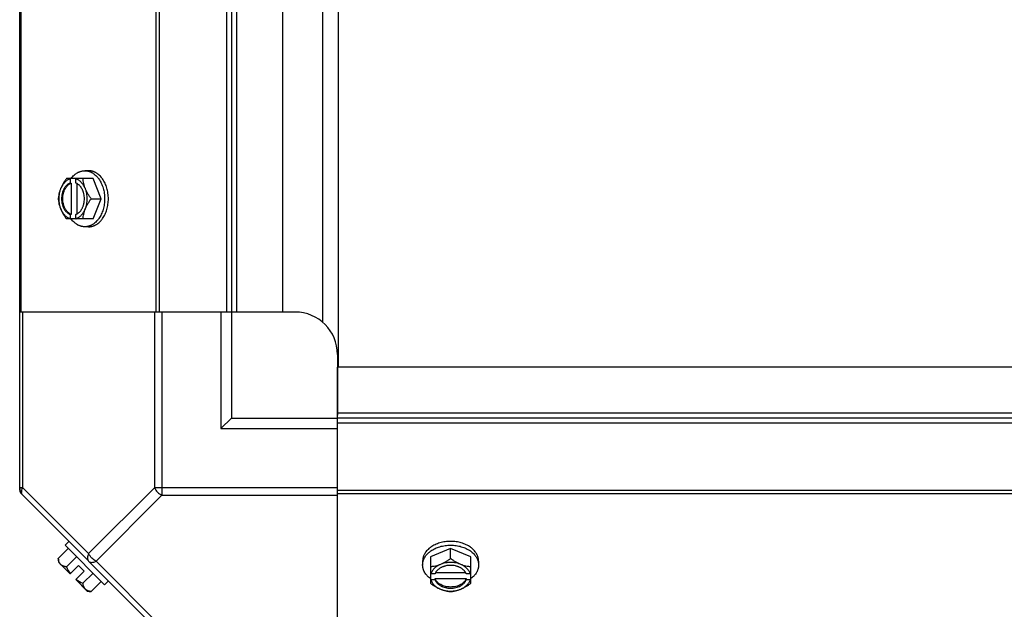
# Model space of a CAD drawing. Units: millimetres. Extents: x 202 to 12189, y 709 to 4746.
# Drawn here: x 10919 to 11152, y 1578 to 1717 of the extents above; entities that cross this region are included whole.
import ezdxf

# ---------------------------------------------------------------- set-up
doc = ezdxf.new("R2010")
doc.units = ezdxf.units.MM
doc.header["$LTSCALE"] = 50
doc.layers.add('7_ALL_ROUNDS', color=7, linetype='Continuous')

# ---------------------------------------------------------------- blocks, each defined once
blk = doc.blocks.new('BLOCO_7.5TR_1')
at = {"layer": '7_ALL_ROUNDS', "color": 7, "linetype": 'Continuous'}
for p, q in [((10919.13, 1606.22), (10919.13, 2210.19)), ((10994.32, 2181.21), (10994.32, 1635.21)), ((10990.62, 2170.64), (10990.62, 1645.77)), ((10919.48, 1648.21), (10919.48, 2168.21)), ((10951.31, 1648.21), (10951.31, 2168.21)), ((10952.15, 1648.21), (10952.15, 2168.21)), ((10967.95, 2168.21), (10967.95, 1648.21)), ((10969.13, 2168.21), (10969.13, 1648.21)), ((10970.31, 2168.21), (10970.31, 1648.21)), ((10981.13, 2168.21), (10981.13, 1648.21)), ((10935.4, 1681.51), (10934.5, 1681.51)), ((10936.44, 1679.67), (10930.19, 1679.67)), ((10931.04, 1679.57), (10931.04, 1678.6)), ((10931.04, 1678.6), (10931.32, 1678.6)), ((10931.32, 1678.6), (10931.32, 1671.22)), ((10932.39, 1678.6), (10932.39, 1679.57)), ((10932.67, 1671.36), (10932.67, 1678.46)), ((10938.39, 1674.91), (10936.44, 1679.67)), ((10936.02, 1674.91), (10938.39, 1674.91)), ((10936.44, 1670.14), (10938.39, 1674.91)), ((10931.04, 1671.22), (10931.04, 1670.24)), ((10931.32, 1671.22), (10931.04, 1671.22)), ((10932.39, 1670.24), (10932.39, 1671.22)), ((10936.44, 1670.14), (10930.19, 1670.14)), ((10935.4, 1668.3), (10934.5, 1668.3)), ((10967.95, 1648.21), (10919.13, 1648.21)), ((10919.87, 1606.77), (10919.87, 1648.21)), ((10950.93, 1648.21), (10950.93, 1606.77)), ((10952.7, 1648.21), (10952.7, 1605)), ((10966.63, 1648.21), (10966.63, 1620.71)), ((10981.13, 1648.21), (10967.95, 1648.21)), ((10969.13, 1648.21), (10969.13, 1623.21)), ((10984.13, 1648.21), (10969.13, 1648.21)), ((10994.13, 1638.21), (10994.13, 1623.89)), ((10994.13, 1622.03), (10994.13, 1635.21)), ((11514.13, 1635.21), (10994.13, 1635.21)), ((11514.13, 1624.39), (10994.13, 1624.39)), ((10969.13, 1623.21), (10966.63, 1620.71)), ((10969.13, 1623.21), (10994.13, 1623.21)), ((11514.13, 1623.21), (10994.13, 1623.21)), ((10994.13, 1573.21), (10994.13, 1622.03)), ((11514.13, 1622.03), (10994.13, 1622.03)), ((10966.63, 1620.71), (10994.13, 1620.71)), ((10919.87, 1606.77), (10919.13, 1606.77)), ((10935.4, 1591.24), (10919.87, 1606.77)), ((10950.93, 1606.77), (10935.4, 1591.24)), ((10994.13, 1606.77), (10950.93, 1606.77)), ((10994.13, 1606.22), (11514.13, 1606.22)), ((10951.31, 1573.55), (10919.48, 1605.39)), ((10952.7, 1605), (10937.16, 1589.47)), ((10952.7, 1605), (10994.13, 1605)), ((10994.13, 1605.39), (11514.13, 1605.39)), ((10930.73, 1594.14), (10929.83, 1593.24)), ((10928.24, 1590.09), (10930.61, 1592.46)), ((10929.83, 1593.24), (10939.17, 1583.9)), ((11020.83, 1592.46), (11016.07, 1590.52)), ((11020.83, 1590.09), (11020.83, 1592.46)), ((11025.6, 1590.52), (11020.83, 1592.46)), ((10932.55, 1590.52), (10930.19, 1588.15)), ((10952.7, 1573.94), (10937.16, 1589.47)), ((11014.23, 1589.47), (11014.23, 1588.57)), ((11016.07, 1590.52), (11016.07, 1584.26)), ((11025.6, 1584.26), (11025.6, 1590.52)), ((11027.44, 1589.47), (11027.44, 1588.57)), ((10931.04, 1586.46), (10928.35, 1589.15)), ((10933.04, 1588.45), (10931.04, 1586.46)), ((10934.38, 1587.11), (10933.04, 1588.45)), ((10934.38, 1587.11), (10932.39, 1585.11)), ((10935.08, 1582.42), (10932.39, 1585.11)), ((10934.07, 1584.26), (10936.44, 1586.63)), ((10939.17, 1583.9), (10940.07, 1584.8)), ((11017.15, 1586.46), (11016.17, 1586.46)), ((11016.17, 1585.11), (11017.15, 1585.11)), ((11017.15, 1585.11), (11017.15, 1585.39)), ((11017.15, 1585.39), (11024.52, 1585.39)), ((11024.38, 1586.74), (11017.28, 1586.74)), ((11025.5, 1586.46), (11024.52, 1586.46)), ((11024.52, 1585.39), (11024.52, 1585.11)), ((11024.52, 1585.11), (11025.5, 1585.11)), ((10936.02, 1582.31), (10938.39, 1584.68))]:
    blk.add_line(p, q, dxfattribs=at)
for centre, radius, start, end in [((10938.98, 1675.68), 8.84, 153.2038, 153.9002), ((10940.31, 1675.69), 8.82, 153.2031, 153.9009), ((10938.97, 1674.12), 8.82, 206.0991, 206.7969), ((10940.33, 1674.13), 8.84, 206.0998, 206.7962), ((10984.13, 1638.21), 10, 0, 90), ((10921.63, 1606.77), 2.5, 180, 225), ((10920.31, 1606.22), 1.18, 180, 225), ((10936.48, 1590.55), 8.25, 183.1897, 189.7356), ((10936.48, 1590.55), 6.74, 200.9052, 216.8699), ((10936.48, 1590.55), 6.74, 233.1301, 249.0948), ((11020.05, 1594.39), 8.82, 243.2031, 243.9009), ((11020.06, 1593.05), 8.84, 243.2038, 243.9002), ((11021.61, 1594.4), 8.84, 296.0998, 296.7962), ((11021.62, 1593.04), 8.82, 296.0991, 296.7969), ((10936.48, 1590.55), 8.25, 260.2644, 266.8103)]:
    blk.add_arc(centre, radius, start, end, dxfattribs=at)
for points, knots in [([(10931.27, 1679.68), (10931.38, 1679.82), (10931.6, 1680.1), (10931.9, 1680.4), (10932.16, 1680.62), (10932.42, 1680.82), (10932.69, 1681), (10932.97, 1681.15), (10933.18, 1681.24), (10933.4, 1681.33), (10933.61, 1681.39), (10933.83, 1681.45), (10934.05, 1681.48), (10934.28, 1681.51), (10934.42, 1681.51), (10934.5, 1681.51)], [0, 0, 0, 0, 0.138282, 0.272013, 0.337235, 0.401387, 0.526639, 0.587918, 0.648386, 0.708138, 0.767274, 0.825906, 0.884154, 0.942143, 1, 1, 1, 1]), ([(10934.5, 1681.51), (10934.58, 1681.51), (10934.73, 1681.5), (10934.96, 1681.48), (10935.19, 1681.44), (10935.41, 1681.39), (10935.64, 1681.31), (10935.86, 1681.23), (10936.07, 1681.13), (10936.29, 1681.01), (10936.5, 1680.88), (10936.77, 1680.68), (10937.1, 1680.4), (10937.41, 1680.08), (10937.64, 1679.8), (10937.86, 1679.5), (10938.12, 1679.09), (10938.39, 1678.57), (10938.63, 1678.02), (10938.82, 1677.43), (10938.98, 1676.82), (10939.09, 1676.19), (10939.15, 1675.55), (10939.17, 1675.12), (10939.17, 1674.91)], [0, 0, 0, 0, 0.02571, 0.051482, 0.077377, 0.103452, 0.129764, 0.156365, 0.183303, 0.210619, 0.238352, 0.266533, 0.324316, 0.384132, 0.414832, 0.446052, 0.510011, 0.575925, 0.643628, 0.712904, 0.783487, 0.855079, 0.92738, 1, 1, 1, 1]), ([(10940.07, 1674.91), (10940.07, 1675.12), (10940.05, 1675.55), (10939.98, 1676.19), (10939.87, 1676.82), (10939.72, 1677.43), (10939.52, 1678.02), (10939.29, 1678.57), (10939.02, 1679.09), (10938.76, 1679.5), (10938.54, 1679.8), (10938.31, 1680.08), (10938, 1680.4), (10937.67, 1680.68), (10937.4, 1680.88), (10937.19, 1681.01), (10936.97, 1681.13), (10936.75, 1681.23), (10936.53, 1681.31), (10936.31, 1681.39), (10936.08, 1681.44), (10935.86, 1681.48), (10935.63, 1681.5), (10935.47, 1681.51), (10935.4, 1681.51)], [0, 0, 0, 0, 0.07262, 0.144921, 0.216512, 0.287095, 0.356371, 0.424074, 0.489988, 0.553947, 0.585168, 0.615867, 0.675684, 0.733467, 0.761648, 0.789381, 0.816697, 0.843634, 0.870236, 0.896548, 0.922623, 0.948518, 0.97429, 1, 1, 1, 1]), ([(10930.19, 1679.67), (10930.04, 1679.48), (10929.77, 1679.1), (10929.4, 1678.51), (10929.12, 1678.01), (10928.93, 1677.6), (10928.84, 1677.39), (10928.8, 1677.29)], [0, 0, 0, 0, 0.255342, 0.508254, 0.757001, 0.879345, 1, 1, 1, 1]), ([(10931.04, 1679.57), (10930.92, 1679.54), (10930.69, 1679.45), (10930.36, 1679.27), (10930.04, 1679.05), (10929.74, 1678.77), (10929.46, 1678.46), (10929.21, 1678.1), (10928.98, 1677.71), (10928.86, 1677.43), (10928.8, 1677.29)], [0, 0, 0, 0, 0.11088, 0.224917, 0.342794, 0.465054, 0.591961, 0.723547, 0.859688, 1, 1, 1, 1]), ([(10931.04, 1678.6), (10930.97, 1678.57), (10930.83, 1678.51), (10930.62, 1678.39), (10930.42, 1678.25), (10930.23, 1678.09), (10930.05, 1677.91), (10929.88, 1677.7), (10929.72, 1677.48), (10929.58, 1677.24), (10929.45, 1676.98), (10929.3, 1676.62), (10929.15, 1676.14), (10929.05, 1675.53), (10929.01, 1674.91), (10929.05, 1674.28), (10929.15, 1673.68), (10929.33, 1673.1), (10929.53, 1672.66), (10929.72, 1672.33), (10929.88, 1672.11), (10930.05, 1671.91), (10930.23, 1671.72), (10930.42, 1671.56), (10930.62, 1671.42), (10930.83, 1671.31), (10930.97, 1671.24), (10931.04, 1671.22)], [0, 0, 0, 0, 0.025909, 0.052443, 0.079675, 0.107677, 0.136505, 0.166181, 0.196702, 0.228043, 0.260162, 0.293, 0.360481, 0.429779, 0.500018, 0.570258, 0.639555, 0.707036, 0.771955, 0.803297, 0.833817, 0.863493, 0.892321, 0.920324, 0.947557, 0.974091, 1, 1, 1, 1]), ([(10931.32, 1671.22), (10931.25, 1671.24), (10931.1, 1671.31), (10930.9, 1671.42), (10930.7, 1671.56), (10930.51, 1671.72), (10930.33, 1671.91), (10930.16, 1672.11), (10930, 1672.33), (10929.86, 1672.57), (10929.73, 1672.83), (10929.58, 1673.19), (10929.43, 1673.68), (10929.32, 1674.28), (10929.29, 1674.91), (10929.32, 1675.53), (10929.43, 1676.14), (10929.61, 1676.71), (10929.81, 1677.16), (10930, 1677.48), (10930.16, 1677.7), (10930.33, 1677.91), (10930.51, 1678.09), (10930.7, 1678.25), (10930.9, 1678.39), (10931.1, 1678.51), (10931.25, 1678.57), (10931.32, 1678.6)], [0, 0, 0, 0, 0.025909, 0.052443, 0.079675, 0.107677, 0.136505, 0.166181, 0.196702, 0.228043, 0.260162, 0.293, 0.360481, 0.429779, 0.500018, 0.570258, 0.639555, 0.707036, 0.771955, 0.803297, 0.833817, 0.863493, 0.892321, 0.920324, 0.947557, 0.974091, 1, 1, 1, 1]), ([(10934.63, 1677.29), (10934.57, 1677.43), (10934.45, 1677.71), (10934.22, 1678.1), (10933.97, 1678.46), (10933.69, 1678.77), (10933.39, 1679.05), (10933.07, 1679.27), (10932.74, 1679.45), (10932.51, 1679.54), (10932.39, 1679.57)], [0, 0, 0, 0, 0.140312, 0.276453, 0.408039, 0.534946, 0.657206, 0.775083, 0.88912, 1, 1, 1, 1]), ([(10932.67, 1678.47), (10932.65, 1678.48), (10932.56, 1678.53), (10932.46, 1678.57), (10932.39, 1678.6)], [0, 0, 0, 0, 0.253, 1, 1, 1, 1]), ([(10932.67, 1671.34), (10932.73, 1671.38), (10932.86, 1671.45), (10933.04, 1671.59), (10933.22, 1671.74), (10933.38, 1671.91), (10933.54, 1672.09), (10933.68, 1672.3), (10933.81, 1672.51), (10933.94, 1672.74), (10934.04, 1672.99), (10934.14, 1673.24), (10934.22, 1673.5), (10934.31, 1673.87), (10934.39, 1674.33), (10934.42, 1674.91), (10934.39, 1675.48), (10934.31, 1675.95), (10934.22, 1676.31), (10934.14, 1676.57), (10934.04, 1676.83), (10933.94, 1677.07), (10933.81, 1677.3), (10933.68, 1677.52), (10933.54, 1677.72), (10933.38, 1677.91), (10933.22, 1678.07), (10933.04, 1678.23), (10932.86, 1678.36), (10932.73, 1678.43), (10932.67, 1678.47)], [0, 0, 0, 0, 0.026326, 0.053298, 0.080975, 0.109401, 0.138592, 0.168547, 0.199248, 0.230663, 0.262746, 0.295439, 0.328674, 0.362373, 0.430795, 0.499999, 0.569202, 0.637624, 0.671323, 0.704558, 0.737251, 0.769334, 0.800749, 0.83145, 0.861406, 0.890598, 0.919024, 0.946701, 0.973674, 1, 1, 1, 1]), ([(10934.63, 1677.29), (10934.59, 1677.39), (10934.51, 1677.59), (10934.37, 1678), (10934.23, 1678.49), (10934.14, 1678.99), (10934.09, 1679.38), (10934.08, 1679.57), (10934.07, 1679.67)], [0, 0, 0, 0, 0.133688, 0.265245, 0.521008, 0.766168, 0.884566, 1, 1, 1, 1]), ([(10928.8, 1677.29), (10928.76, 1677.19), (10928.68, 1676.98), (10928.54, 1676.58), (10928.4, 1676.08), (10928.3, 1675.58), (10928.26, 1675.19), (10928.25, 1675), (10928.24, 1674.91)], [0, 0, 0, 0, 0.133688, 0.265245, 0.521008, 0.766168, 0.884566, 1, 1, 1, 1]), ([(10928.8, 1677.29), (10928.76, 1677.2), (10928.69, 1677.01), (10928.57, 1676.63), (10928.45, 1676.14), (10928.37, 1675.53), (10928.34, 1674.91), (10928.37, 1674.29), (10928.45, 1673.68), (10928.57, 1673.18), (10928.69, 1672.8), (10928.76, 1672.62), (10928.8, 1672.53)], [0, 0, 0, 0, 0.06025, 0.1214, 0.245824, 0.37237, 0.5, 0.62763, 0.754176, 0.878601, 0.93975, 1, 1, 1, 1]), ([(10936.02, 1674.91), (10935.87, 1675.09), (10935.6, 1675.47), (10935.23, 1676.06), (10934.96, 1676.57), (10934.76, 1676.98), (10934.67, 1677.18), (10934.63, 1677.29)], [0, 0, 0, 0, 0.255342, 0.508254, 0.757001, 0.879345, 1, 1, 1, 1]), ([(10934.63, 1672.53), (10934.67, 1672.62), (10934.74, 1672.8), (10934.86, 1673.18), (10934.98, 1673.68), (10935.06, 1674.29), (10935.09, 1674.91), (10935.06, 1675.53), (10934.98, 1676.14), (10934.86, 1676.63), (10934.74, 1677.01), (10934.67, 1677.2), (10934.63, 1677.29)], [0, 0, 0, 0, 0.06025, 0.1214, 0.245824, 0.37237, 0.5, 0.62763, 0.754176, 0.878601, 0.93975, 1, 1, 1, 1]), ([(10928.24, 1674.91), (10928.25, 1674.81), (10928.26, 1674.62), (10928.3, 1674.23), (10928.4, 1673.73), (10928.54, 1673.23), (10928.68, 1672.83), (10928.76, 1672.63), (10928.8, 1672.53)], [0, 0, 0, 0, 0.115434, 0.233832, 0.478992, 0.734755, 0.866312, 1, 1, 1, 1]), ([(10939.17, 1674.91), (10939.17, 1674.69), (10939.15, 1674.26), (10939.09, 1673.62), (10938.98, 1672.99), (10938.82, 1672.38), (10938.63, 1671.79), (10938.39, 1671.24), (10938.12, 1670.72), (10937.86, 1670.31), (10937.64, 1670.01), (10937.41, 1669.73), (10937.1, 1669.41), (10936.77, 1669.13), (10936.5, 1668.94), (10936.29, 1668.8), (10936.07, 1668.69), (10935.86, 1668.58), (10935.64, 1668.5), (10935.41, 1668.43), (10935.19, 1668.37), (10934.96, 1668.33), (10934.73, 1668.31), (10934.58, 1668.3), (10934.5, 1668.3)], [0, 0, 0, 0, 0.07262, 0.144921, 0.216512, 0.287095, 0.356371, 0.424074, 0.489988, 0.553947, 0.585168, 0.615867, 0.675684, 0.733467, 0.761648, 0.789381, 0.816697, 0.843634, 0.870236, 0.896548, 0.922623, 0.948518, 0.97429, 1, 1, 1, 1]), ([(10934.63, 1672.53), (10934.67, 1672.63), (10934.76, 1672.83), (10934.96, 1673.24), (10935.23, 1673.75), (10935.6, 1674.34), (10935.87, 1674.72), (10936.02, 1674.91)], [0, 0, 0, 0, 0.120655, 0.242999, 0.491746, 0.744658, 1, 1, 1, 1]), ([(10935.4, 1668.3), (10935.47, 1668.3), (10935.63, 1668.31), (10935.86, 1668.33), (10936.08, 1668.37), (10936.31, 1668.43), (10936.53, 1668.5), (10936.75, 1668.58), (10936.97, 1668.69), (10937.19, 1668.8), (10937.4, 1668.94), (10937.67, 1669.13), (10938, 1669.41), (10938.31, 1669.73), (10938.54, 1670.01), (10938.76, 1670.31), (10939.02, 1670.72), (10939.29, 1671.24), (10939.52, 1671.79), (10939.72, 1672.38), (10939.87, 1672.99), (10939.98, 1673.62), (10940.05, 1674.26), (10940.07, 1674.69), (10940.07, 1674.91)], [0, 0, 0, 0, 0.02571, 0.051482, 0.077377, 0.103452, 0.129764, 0.156365, 0.183303, 0.210619, 0.238352, 0.266533, 0.324316, 0.384132, 0.414832, 0.446052, 0.510011, 0.575925, 0.643628, 0.712904, 0.783487, 0.855079, 0.92738, 1, 1, 1, 1]), ([(10928.8, 1672.53), (10928.84, 1672.42), (10928.93, 1672.22), (10929.12, 1671.81), (10929.4, 1671.3), (10929.77, 1670.71), (10930.04, 1670.33), (10930.19, 1670.14)], [0, 0, 0, 0, 0.120655, 0.242999, 0.491746, 0.744658, 1, 1, 1, 1]), ([(10928.8, 1672.53), (10928.86, 1672.38), (10928.98, 1672.1), (10929.21, 1671.71), (10929.46, 1671.36), (10929.74, 1671.04), (10930.04, 1670.77), (10930.36, 1670.54), (10930.69, 1670.36), (10930.92, 1670.27), (10931.04, 1670.24)], [0, 0, 0, 0, 0.140312, 0.276453, 0.408039, 0.534946, 0.657206, 0.775083, 0.88912, 1, 1, 1, 1]), ([(10932.39, 1670.24), (10932.51, 1670.27), (10932.74, 1670.36), (10933.07, 1670.54), (10933.39, 1670.77), (10933.69, 1671.04), (10933.97, 1671.36), (10934.22, 1671.71), (10934.45, 1672.1), (10934.57, 1672.38), (10934.63, 1672.53)], [0, 0, 0, 0, 0.11088, 0.224917, 0.342794, 0.465054, 0.591961, 0.723547, 0.859688, 1, 1, 1, 1]), ([(10932.39, 1671.22), (10932.41, 1671.23), (10932.51, 1671.26), (10932.6, 1671.31), (10932.67, 1671.34)], [0, 0, 0, 0, 0.247251, 1, 1, 1, 1]), ([(10934.07, 1670.14), (10934.08, 1670.24), (10934.09, 1670.43), (10934.14, 1670.82), (10934.23, 1671.32), (10934.37, 1671.82), (10934.51, 1672.22), (10934.59, 1672.42), (10934.63, 1672.53)], [0, 0, 0, 0, 0.115434, 0.233832, 0.478992, 0.734755, 0.866312, 1, 1, 1, 1]), ([(10934.5, 1668.3), (10934.42, 1668.3), (10934.28, 1668.31), (10934.05, 1668.33), (10933.83, 1668.37), (10933.61, 1668.42), (10933.4, 1668.49), (10933.18, 1668.57), (10932.97, 1668.66), (10932.69, 1668.81), (10932.42, 1668.99), (10932.16, 1669.19), (10931.9, 1669.41), (10931.6, 1669.72), (10931.38, 1669.99), (10931.27, 1670.13)], [0, 0, 0, 0, 0.057857, 0.115845, 0.174093, 0.232726, 0.291861, 0.351613, 0.412081, 0.47336, 0.598612, 0.662765, 0.727986, 0.861718, 1, 1, 1, 1]), ([(10919.87, 1605), (10919.78, 1605.09), (10919.63, 1605.33), (10919.57, 1605.77), (10919.65, 1606.27), (10919.78, 1606.6), (10919.87, 1606.77)], [0, 0, 0, 0, 0.204343, 0.432831, 0.697989, 1, 1, 1, 1]), ([(11020.83, 1594.14), (11020.62, 1594.14), (11020.19, 1594.12), (11019.55, 1594.06), (11018.92, 1593.95), (11018.31, 1593.79), (11017.72, 1593.6), (11017.17, 1593.36), (11016.65, 1593.09), (11016.24, 1592.83), (11015.94, 1592.61), (11015.66, 1592.38), (11015.34, 1592.07), (11015.06, 1591.74), (11014.86, 1591.47), (11014.73, 1591.26), (11014.61, 1591.04), (11014.51, 1590.83), (11014.43, 1590.61), (11014.35, 1590.38), (11014.3, 1590.16), (11014.26, 1589.93), (11014.24, 1589.7), (11014.23, 1589.55), (11014.23, 1589.47)], [0, 0, 0, 0, 0.07262, 0.144921, 0.216512, 0.287095, 0.356371, 0.424074, 0.489988, 0.553947, 0.585168, 0.615867, 0.675684, 0.733467, 0.761648, 0.789381, 0.816697, 0.843634, 0.870236, 0.896548, 0.922623, 0.948518, 0.97429, 1, 1, 1, 1]), ([(11027.44, 1589.47), (11027.44, 1589.55), (11027.43, 1589.7), (11027.41, 1589.93), (11027.37, 1590.16), (11027.31, 1590.38), (11027.24, 1590.61), (11027.16, 1590.83), (11027.05, 1591.04), (11026.94, 1591.26), (11026.81, 1591.47), (11026.61, 1591.74), (11026.33, 1592.07), (11026.01, 1592.38), (11025.73, 1592.61), (11025.43, 1592.83), (11025.02, 1593.09), (11024.5, 1593.36), (11023.95, 1593.6), (11023.36, 1593.79), (11022.75, 1593.95), (11022.12, 1594.06), (11021.48, 1594.12), (11021.05, 1594.14), (11020.83, 1594.14)], [0, 0, 0, 0, 0.02571, 0.051482, 0.077377, 0.103452, 0.129764, 0.156365, 0.183303, 0.210619, 0.238352, 0.266533, 0.324316, 0.384132, 0.414832, 0.446052, 0.510011, 0.575925, 0.643628, 0.712904, 0.783487, 0.855079, 0.92738, 1, 1, 1, 1]), ([(11014.23, 1588.57), (11014.23, 1588.65), (11014.24, 1588.8), (11014.26, 1589.03), (11014.3, 1589.26), (11014.35, 1589.48), (11014.43, 1589.71), (11014.51, 1589.93), (11014.61, 1590.15), (11014.73, 1590.36), (11014.86, 1590.57), (11015.06, 1590.85), (11015.34, 1591.18), (11015.66, 1591.48), (11015.94, 1591.71), (11016.24, 1591.93), (11016.65, 1592.19), (11017.17, 1592.46), (11017.72, 1592.7), (11018.31, 1592.89), (11018.92, 1593.05), (11019.55, 1593.16), (11020.19, 1593.23), (11020.62, 1593.24), (11020.83, 1593.24)], [0, 0, 0, 0, 0.02571, 0.051482, 0.077377, 0.103452, 0.129764, 0.156365, 0.183303, 0.210619, 0.238352, 0.266533, 0.324316, 0.384132, 0.414832, 0.446052, 0.510011, 0.575925, 0.643628, 0.712904, 0.783487, 0.855079, 0.92738, 1, 1, 1, 1]), ([(11020.83, 1593.24), (11021.05, 1593.24), (11021.48, 1593.23), (11022.12, 1593.16), (11022.75, 1593.05), (11023.36, 1592.89), (11023.95, 1592.7), (11024.5, 1592.46), (11025.02, 1592.19), (11025.43, 1591.93), (11025.73, 1591.71), (11026.01, 1591.48), (11026.33, 1591.18), (11026.61, 1590.85), (11026.81, 1590.57), (11026.94, 1590.36), (11027.05, 1590.15), (11027.16, 1589.93), (11027.24, 1589.71), (11027.31, 1589.48), (11027.37, 1589.26), (11027.41, 1589.03), (11027.43, 1588.8), (11027.44, 1588.65), (11027.44, 1588.57)], [0, 0, 0, 0, 0.07262, 0.144921, 0.216512, 0.287095, 0.356371, 0.424074, 0.489988, 0.553947, 0.585168, 0.615867, 0.675684, 0.733467, 0.761648, 0.789381, 0.816697, 0.843634, 0.870236, 0.896548, 0.922623, 0.948518, 0.97429, 1, 1, 1, 1]), ([(10928.8, 1588.7), (10928.76, 1588.75), (10928.68, 1588.83), (10928.57, 1588.98), (10928.48, 1589.14), (10928.4, 1589.31), (10928.34, 1589.49), (10928.29, 1589.68), (10928.26, 1589.88), (10928.25, 1590.02), (10928.24, 1590.09)], [0, 0, 0, 0, 0.115866, 0.232747, 0.3515, 0.472957, 0.597915, 0.72708, 0.860982, 1, 1, 1, 1]), ([(10935.4, 1591.24), (10935.31, 1591.07), (10935.18, 1590.74), (10935.1, 1590.24), (10935.16, 1589.8), (10935.31, 1589.56), (10935.4, 1589.47)], [0, 0, 0, 0, 0.302011, 0.567169, 0.795658, 1, 1, 1, 1]), ([(10937.16, 1589.47), (10936.79, 1589.66), (10936.1, 1590.17), (10935.59, 1590.86), (10935.4, 1591.24)], [0, 0, 0, 0, 0.500004, 1, 1, 1, 1]), ([(10935.4, 1589.47), (10935.49, 1589.38), (10935.73, 1589.23), (10936.17, 1589.17), (10936.66, 1589.25), (10937, 1589.38), (10937.16, 1589.47)], [0, 0, 0, 0, 0.20434, 0.432827, 0.697988, 1, 1, 1, 1]), ([(11020.83, 1590.09), (11020.65, 1589.95), (11020.27, 1589.67), (11019.68, 1589.3), (11019.17, 1589.03), (11018.76, 1588.83), (11018.56, 1588.75), (11018.45, 1588.7)], [0, 0, 0, 0, 0.255342, 0.508254, 0.757001, 0.879345, 1, 1, 1, 1]), ([(11023.22, 1588.7), (11023.11, 1588.75), (11022.91, 1588.83), (11022.5, 1589.03), (11021.99, 1589.3), (11021.4, 1589.67), (11021.02, 1589.95), (11020.83, 1590.09)], [0, 0, 0, 0, 0.120655, 0.242999, 0.491746, 0.744658, 1, 1, 1, 1]), ([(10930.19, 1588.15), (10930.12, 1588.15), (10929.98, 1588.16), (10929.77, 1588.2), (10929.58, 1588.25), (10929.4, 1588.31), (10929.23, 1588.39), (10929.07, 1588.48), (10928.93, 1588.58), (10928.84, 1588.66), (10928.8, 1588.7)], [0, 0, 0, 0, 0.139018, 0.27292, 0.402085, 0.527043, 0.6485, 0.767253, 0.884134, 1, 1, 1, 1]), ([(11016.06, 1585.35), (11015.92, 1585.45), (11015.65, 1585.67), (11015.34, 1585.98), (11015.12, 1586.23), (11014.92, 1586.49), (11014.74, 1586.76), (11014.59, 1587.04), (11014.5, 1587.25), (11014.41, 1587.47), (11014.35, 1587.68), (11014.3, 1587.9), (11014.26, 1588.13), (11014.24, 1588.35), (11014.23, 1588.5), (11014.23, 1588.57)], [0, 0, 0, 0, 0.138282, 0.272013, 0.337235, 0.401387, 0.526639, 0.587918, 0.648386, 0.708138, 0.767274, 0.825906, 0.884154, 0.942143, 1, 1, 1, 1]), ([(11018.45, 1588.7), (11018.35, 1588.66), (11018.15, 1588.58), (11017.75, 1588.44), (11017.25, 1588.3), (11016.75, 1588.21), (11016.36, 1588.16), (11016.17, 1588.15), (11016.07, 1588.15)], [0, 0, 0, 0, 0.133688, 0.265245, 0.521008, 0.766168, 0.884566, 1, 1, 1, 1]), ([(11018.45, 1588.7), (11018.31, 1588.65), (11018.03, 1588.52), (11017.64, 1588.29), (11017.28, 1588.04), (11016.97, 1587.76), (11016.69, 1587.47), (11016.47, 1587.15), (11016.29, 1586.81), (11016.2, 1586.58), (11016.17, 1586.46)], [0, 0, 0, 0, 0.140312, 0.276453, 0.408039, 0.534946, 0.657206, 0.775083, 0.88912, 1, 1, 1, 1]), ([(11024.4, 1586.74), (11024.36, 1586.81), (11024.29, 1586.93), (11024.15, 1587.11), (11024, 1587.29), (11023.83, 1587.45), (11023.65, 1587.61), (11023.45, 1587.75), (11023.23, 1587.89), (11023, 1588.01), (11022.76, 1588.12), (11022.5, 1588.21), (11022.24, 1588.29), (11021.88, 1588.39), (11021.41, 1588.46), (11020.83, 1588.49), (11020.26, 1588.46), (11019.79, 1588.39), (11019.43, 1588.29), (11019.17, 1588.21), (11018.91, 1588.12), (11018.67, 1588.01), (11018.44, 1587.89), (11018.22, 1587.75), (11018.02, 1587.61), (11017.83, 1587.45), (11017.67, 1587.29), (11017.51, 1587.11), (11017.38, 1586.93), (11017.31, 1586.81), (11017.27, 1586.74)], [0, 0, 0, 0, 0.026326, 0.053298, 0.080975, 0.109401, 0.138592, 0.168547, 0.199248, 0.230663, 0.262746, 0.295439, 0.328674, 0.362373, 0.430795, 0.499999, 0.569202, 0.637624, 0.671323, 0.704558, 0.737251, 0.769334, 0.800749, 0.83145, 0.861406, 0.890598, 0.919024, 0.946701, 0.973674, 1, 1, 1, 1]), ([(11023.22, 1588.7), (11023.12, 1588.74), (11022.94, 1588.81), (11022.56, 1588.93), (11022.07, 1589.05), (11021.46, 1589.14), (11020.83, 1589.16), (11020.21, 1589.14), (11019.6, 1589.05), (11019.11, 1588.93), (11018.73, 1588.81), (11018.54, 1588.74), (11018.45, 1588.7)], [0, 0, 0, 0, 0.06025, 0.1214, 0.245824, 0.37237, 0.5, 0.62763, 0.754176, 0.878601, 0.93975, 1, 1, 1, 1]), ([(11025.6, 1588.15), (11025.5, 1588.15), (11025.31, 1588.16), (11024.92, 1588.21), (11024.42, 1588.3), (11023.92, 1588.44), (11023.52, 1588.58), (11023.32, 1588.66), (11023.22, 1588.7)], [0, 0, 0, 0, 0.115434, 0.233832, 0.478992, 0.734755, 0.866312, 1, 1, 1, 1]), ([(11025.5, 1586.46), (11025.47, 1586.58), (11025.38, 1586.81), (11025.2, 1587.15), (11024.97, 1587.47), (11024.7, 1587.76), (11024.38, 1588.04), (11024.03, 1588.29), (11023.64, 1588.52), (11023.36, 1588.65), (11023.22, 1588.7)], [0, 0, 0, 0, 0.11088, 0.224917, 0.342794, 0.465054, 0.591961, 0.723547, 0.859688, 1, 1, 1, 1]), ([(11027.44, 1588.57), (11027.44, 1588.5), (11027.43, 1588.35), (11027.41, 1588.13), (11027.37, 1587.9), (11027.32, 1587.68), (11027.25, 1587.47), (11027.17, 1587.25), (11027.08, 1587.04), (11026.93, 1586.76), (11026.75, 1586.49), (11026.55, 1586.23), (11026.33, 1585.98), (11026.02, 1585.67), (11025.75, 1585.45), (11025.61, 1585.35)], [0, 0, 0, 0, 0.057857, 0.115845, 0.174093, 0.232726, 0.291861, 0.351613, 0.412081, 0.47336, 0.598612, 0.662765, 0.727986, 0.861718, 1, 1, 1, 1]), ([(11016.17, 1585.11), (11016.2, 1585), (11016.29, 1584.76), (11016.47, 1584.43), (11016.69, 1584.11), (11016.97, 1583.81), (11017.28, 1583.53), (11017.64, 1583.28), (11018.03, 1583.06), (11018.31, 1582.93), (11018.45, 1582.87)], [0, 0, 0, 0, 0.11088, 0.224917, 0.342794, 0.465054, 0.591961, 0.723547, 0.859688, 1, 1, 1, 1]), ([(11017.27, 1586.74), (11017.26, 1586.72), (11017.21, 1586.63), (11017.17, 1586.53), (11017.15, 1586.46)], [0, 0, 0, 0, 0.253, 1, 1, 1, 1]), ([(11024.52, 1585.39), (11024.5, 1585.32), (11024.44, 1585.18), (11024.32, 1584.97), (11024.18, 1584.77), (11024.02, 1584.58), (11023.83, 1584.4), (11023.63, 1584.23), (11023.41, 1584.07), (11023.17, 1583.93), (11022.91, 1583.8), (11022.55, 1583.65), (11022.06, 1583.5), (11021.46, 1583.4), (11020.83, 1583.36), (11020.21, 1583.4), (11019.6, 1583.5), (11019.03, 1583.68), (11018.59, 1583.88), (11018.26, 1584.07), (11018.04, 1584.23), (11017.83, 1584.4), (11017.65, 1584.58), (11017.49, 1584.77), (11017.35, 1584.97), (11017.23, 1585.18), (11017.17, 1585.32), (11017.15, 1585.39)], [0, 0, 0, 0, 0.025909, 0.052443, 0.079675, 0.107677, 0.136505, 0.166181, 0.196702, 0.228043, 0.260162, 0.293, 0.360481, 0.429779, 0.500018, 0.570258, 0.639555, 0.707036, 0.771955, 0.803297, 0.833817, 0.863493, 0.892321, 0.920324, 0.947557, 0.974091, 1, 1, 1, 1]), ([(11017.15, 1585.11), (11017.17, 1585.04), (11017.23, 1584.9), (11017.35, 1584.69), (11017.49, 1584.49), (11017.65, 1584.3), (11017.83, 1584.12), (11018.04, 1583.95), (11018.26, 1583.8), (11018.5, 1583.65), (11018.76, 1583.52), (11019.12, 1583.37), (11019.6, 1583.22), (11020.21, 1583.12), (11020.83, 1583.08), (11021.46, 1583.12), (11022.06, 1583.22), (11022.64, 1583.4), (11023.08, 1583.6), (11023.41, 1583.8), (11023.63, 1583.95), (11023.83, 1584.12), (11024.02, 1584.3), (11024.18, 1584.49), (11024.32, 1584.69), (11024.44, 1584.9), (11024.5, 1585.04), (11024.52, 1585.11)], [0, 0, 0, 0, 0.025909, 0.052443, 0.079675, 0.107677, 0.136505, 0.166181, 0.196702, 0.228043, 0.260162, 0.293, 0.360481, 0.429779, 0.500018, 0.570258, 0.639555, 0.707036, 0.771955, 0.803297, 0.833817, 0.863493, 0.892321, 0.920324, 0.947557, 0.974091, 1, 1, 1, 1]), ([(11023.22, 1582.87), (11023.36, 1582.93), (11023.64, 1583.06), (11024.03, 1583.28), (11024.38, 1583.53), (11024.7, 1583.81), (11024.97, 1584.11), (11025.2, 1584.43), (11025.38, 1584.76), (11025.47, 1585), (11025.5, 1585.11)], [0, 0, 0, 0, 0.140312, 0.276453, 0.408039, 0.534946, 0.657206, 0.775083, 0.88912, 1, 1, 1, 1]), ([(11024.52, 1586.46), (11024.51, 1586.48), (11024.48, 1586.58), (11024.43, 1586.67), (11024.4, 1586.74)], [0, 0, 0, 0, 0.247251, 1, 1, 1, 1]), ([(10934.63, 1582.87), (10934.59, 1582.91), (10934.51, 1583), (10934.4, 1583.15), (10934.31, 1583.3), (10934.24, 1583.47), (10934.17, 1583.65), (10934.12, 1583.85), (10934.09, 1584.05), (10934.08, 1584.19), (10934.07, 1584.26)], [0, 0, 0, 0, 0.115866, 0.232747, 0.3515, 0.472957, 0.597915, 0.72708, 0.860982, 1, 1, 1, 1]), ([(10936.02, 1582.31), (10935.95, 1582.32), (10935.81, 1582.33), (10935.61, 1582.36), (10935.41, 1582.41), (10935.23, 1582.48), (10935.06, 1582.55), (10934.91, 1582.64), (10934.76, 1582.75), (10934.67, 1582.83), (10934.63, 1582.87)], [0, 0, 0, 0, 0.139018, 0.27292, 0.402085, 0.527043, 0.6485, 0.767253, 0.884134, 1, 1, 1, 1]), ([(11016.07, 1584.26), (11016.26, 1584.11), (11016.64, 1583.84), (11017.23, 1583.47), (11017.73, 1583.19), (11018.14, 1583), (11018.35, 1582.91), (11018.45, 1582.87)], [0, 0, 0, 0, 0.255342, 0.508254, 0.757001, 0.879345, 1, 1, 1, 1]), ([(11018.45, 1582.87), (11018.55, 1582.83), (11018.76, 1582.75), (11019.16, 1582.61), (11019.66, 1582.47), (11020.16, 1582.38), (11020.55, 1582.33), (11020.74, 1582.32), (11020.83, 1582.31)], [0, 0, 0, 0, 0.133688, 0.265245, 0.521008, 0.766168, 0.884566, 1, 1, 1, 1]), ([(11018.45, 1582.87), (11018.54, 1582.83), (11018.73, 1582.76), (11019.11, 1582.64), (11019.6, 1582.52), (11020.21, 1582.44), (11020.83, 1582.41), (11021.46, 1582.44), (11022.07, 1582.52), (11022.56, 1582.64), (11022.94, 1582.76), (11023.12, 1582.83), (11023.22, 1582.87)], [0, 0, 0, 0, 0.06025, 0.1214, 0.245824, 0.37237, 0.5, 0.62763, 0.754176, 0.878601, 0.93975, 1, 1, 1, 1]), ([(11020.83, 1582.31), (11020.93, 1582.32), (11021.12, 1582.33), (11021.51, 1582.38), (11022.01, 1582.47), (11022.51, 1582.61), (11022.91, 1582.75), (11023.11, 1582.83), (11023.22, 1582.87)], [0, 0, 0, 0, 0.115434, 0.233832, 0.478992, 0.734755, 0.866312, 1, 1, 1, 1]), ([(11023.22, 1582.87), (11023.32, 1582.91), (11023.52, 1583), (11023.93, 1583.19), (11024.44, 1583.47), (11025.03, 1583.84), (11025.41, 1584.11), (11025.6, 1584.26)], [0, 0, 0, 0, 0.120655, 0.242999, 0.491746, 0.744658, 1, 1, 1, 1])]:
    blk.add_open_spline(points, degree=3, knots=knots, dxfattribs=at)
blk.add_open_spline([(10950.93, 1606.77), (10951.12, 1606.39), (10951.63, 1605.7), (10952.32, 1605.19), (10952.7, 1605)], degree=3, dxfattribs=at)

msp = doc.modelspace()

# ---------------------------------------------------------------- block references
msp.add_blockref('BLOCO_7.5TR_1', (0, 0))

doc.saveas('drawing.dxf')
